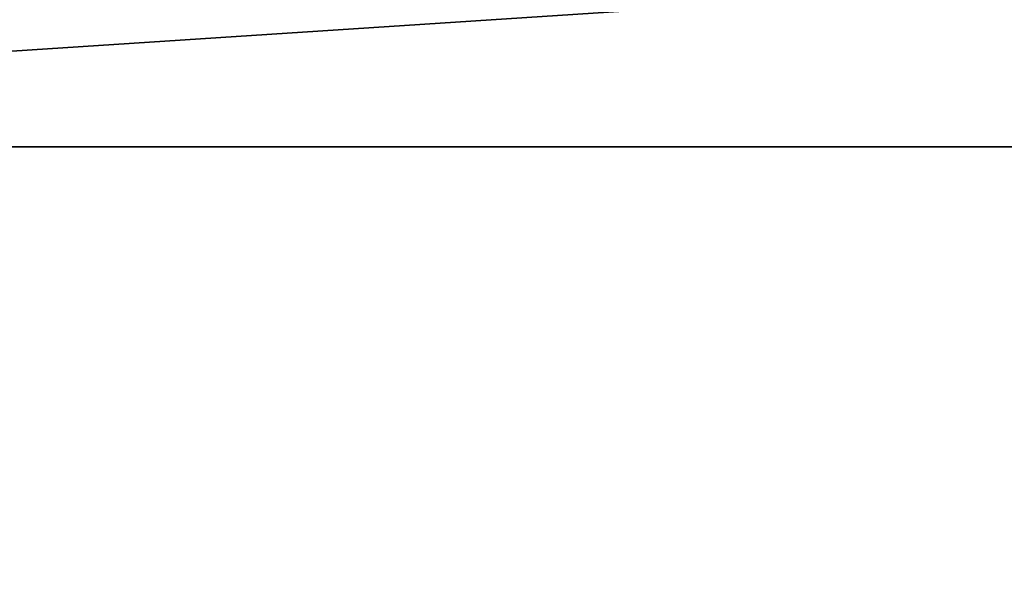
# Model space of a CAD drawing. Units: millimetres. Extents: x -92 to 92, y 23 to 128.
# Drawn here: x 3 to 5, y 126 to 127 of the extents above; entities that cross this region are included whole.
import ezdxf

# ---------------------------------------------------------------- set-up
doc = ezdxf.new("R2010")
doc.units = ezdxf.units.MM
doc.header["$LTSCALE"] = 65.185185
doc.layers.add('47', color=7, linetype='CONTINUOUS')
doc.layers.add('52', color=7, linetype='CONTINUOUS')

msp = doc.modelspace()

# ---------------------------------------------------------------- linework, layer by layer
at = {"layer": '47', "linetype": 'Continuous'}
for points in [[(0, 100.7401, -28), (3.8627, 116.4609, -27.7323), (12.107, 126.5066, -25.2472), (0, 100.7401, -28)], [(12.1329, 100.7401, -25.2348), (0, 100.7401, -28), (12.107, 126.5066, -25.2472), (12.1329, 100.7401, -25.2348)], [(0, 100.7401, 28), (12.1327, 100.7401, 25.2349), (0, 126.5066, 28), (0, 100.7401, 28)], [(0, 126.5066, 28), (12.1327, 100.7401, 25.2349), (12.1285, 126.5066, 25.2369), (0, 126.5066, 28)], [(0, 126.5066, -28), (12.107, 126.5066, -25.2472), (0, 121.5, -28), (0, 126.5066, -28)], [(0, 121.5, -28), (12.107, 126.5066, -25.2472), (2.4317, 120.6759, -27.8942), (0, 121.5, -28)], [(2.4317, 120.6759, -27.8942), (12.107, 126.5066, -25.2472), (3.8627, 118.5391, -27.7323), (2.4317, 120.6759, -27.8942)], [(3.8627, 116.4609, -27.7323), (3.9646, 116.8882, -27.7179), (12.107, 126.5066, -25.2472), (3.8627, 116.4609, -27.7323)], [(3.8627, 118.5391, -27.7323), (12.107, 126.5066, -25.2472), (3.9645, 118.1128, -27.7179), (3.8627, 118.5391, -27.7323)], [(12.107, 126.5066, -25.2472), (4.0168, 117.5, -27.7104), (3.9645, 118.1128, -27.7179), (12.107, 126.5066, -25.2472)], [(3.9646, 116.8882, -27.7179), (4.0168, 117.5, -27.7104), (12.107, 126.5066, -25.2472), (3.9646, 116.8882, -27.7179)]]:
    msp.add_3dface(points, dxfattribs=at)
at = {"layer": '52', "linetype": 'Continuous'}
for points in [[(0, 126.5066, 28), (12.1285, 126.5066, 25.2369), (0, 127.2007, 27.7199), (0, 126.5066, 28)], [(0, 127.2007, 27.7199), (12.1285, 126.5066, 25.2369), (10.6079, 127.2007, 25.6099), (0, 127.2007, 27.7199)], [(12.107, 126.5066, -25.2472), (0, 126.5066, -28), (10.6079, 127.2007, -25.6099), (12.107, 126.5066, -25.2472)], [(0, 126.5066, -28), (0, 127.2007, -27.7199), (10.6079, 127.2007, -25.6099), (0, 126.5066, -28)]]:
    msp.add_3dface(points, dxfattribs=at)

doc.saveas('drawing.dxf')
